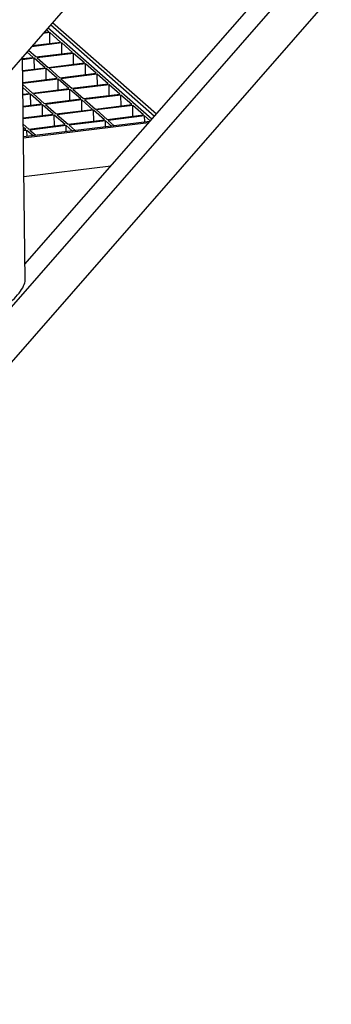
# Model space of a CAD drawing. Units: millimetres. Extents: x 15 to 415, y 5 to 292.
# Drawn here: x 113 to 119, y 32 to 51 of the extents above; entities that cross this region are included whole.
import ezdxf

# ---------------------------------------------------------------- set-up
doc = ezdxf.new("R2010")
doc.units = ezdxf.units.MM

msp = doc.modelspace()

# ---------------------------------------------------------------- linework, layer by layer
at = {"color": 7, "linetype": 'Continuous', "lineweight": 25}
for p, q in [((119.283, 57.589), (85.605, 19.066)), ((87.013, 15.991), (119.032, 52.617)), ((87.334, 15.27), (119.354, 51.896)), ((113.316, 46.619), (118.015, 51.993)), ((115.814, 49.476), (113.765, 51.278)), ((113.821, 51.342), (115.87, 49.539)), ((113.858, 51.384), (115.907, 49.582)), ((113.806, 51.186), (113.67, 51.169)), ((113.69, 51.192), (113.786, 51.203)), ((113.786, 51.203), (113.737, 51.246)), ((114.019, 50.998), (113.806, 51.186)), ((113.808, 50.972), (113.806, 51.186)), ((114.039, 50.98), (113.441, 50.907)), ((113.46, 50.929), (114.019, 50.998)), ((114.253, 50.792), (114.039, 50.98)), ((114.042, 50.767), (114.039, 50.98)), ((113.32, 46.298), (113.265, 50.706)), ((113.266, 50.671), (113.48, 50.697)), ((113.269, 50.672), (113.268, 50.71)), ((113.48, 50.697), (113.354, 50.808)), ((113.382, 50.84), (113.536, 50.704)), ((113.536, 50.704), (114.253, 50.792)), ((114.273, 50.775), (113.556, 50.687)), ((113.556, 50.687), (113.77, 50.499)), ((114.486, 50.587), (114.273, 50.775)), ((114.275, 50.561), (114.273, 50.775)), ((113.5, 50.68), (113.266, 50.651)), ((113.269, 50.437), (113.713, 50.492)), ((113.713, 50.492), (113.5, 50.68)), ((113.502, 50.466), (113.5, 50.68)), ((113.77, 50.499), (114.486, 50.587)), ((114.506, 50.569), (113.79, 50.481)), ((114.72, 50.382), (114.506, 50.569)), ((114.509, 50.356), (114.506, 50.569)), ((113.733, 50.474), (113.269, 50.417)), ((113.947, 50.287), (113.733, 50.474)), ((113.736, 50.261), (113.733, 50.474)), ((113.79, 50.481), (114.003, 50.294)), ((114.003, 50.294), (114.72, 50.382)), ((114.74, 50.364), (114.023, 50.276)), ((114.953, 50.176), (114.74, 50.364)), ((114.742, 50.15), (114.74, 50.364)), ((113.272, 50.204), (113.947, 50.287)), ((113.967, 50.269), (113.272, 50.184)), ((113.272, 50.162), (113.464, 49.993)), ((113.407, 49.986), (113.273, 50.105)), ((114.18, 50.081), (113.967, 50.269)), ((113.969, 50.055), (113.967, 50.269)), ((114.023, 50.276), (114.237, 50.088)), ((114.237, 50.088), (114.953, 50.176)), ((114.973, 50.158), (114.257, 50.07)), ((115.187, 49.971), (114.973, 50.158)), ((114.976, 49.945), (114.973, 50.158)), ((113.274, 49.97), (113.407, 49.986)), ((113.427, 49.969), (113.275, 49.95)), ((113.641, 49.781), (113.427, 49.969)), ((113.43, 49.755), (113.427, 49.969)), ((113.464, 49.993), (114.18, 50.081)), ((114.2, 50.064), (113.484, 49.976)), ((113.484, 49.976), (113.697, 49.788)), ((114.414, 49.876), (114.2, 50.064)), ((114.203, 49.85), (114.2, 50.064)), ((114.257, 50.07), (114.47, 49.883)), ((114.47, 49.883), (115.187, 49.971)), ((115.207, 49.953), (114.49, 49.865)), ((115.42, 49.765), (115.207, 49.953)), ((115.209, 49.739), (115.207, 49.953)), ((113.277, 49.736), (113.641, 49.781)), ((113.661, 49.763), (113.278, 49.716)), ((113.874, 49.575), (113.661, 49.763)), ((113.663, 49.549), (113.661, 49.763)), ((113.697, 49.788), (114.414, 49.876)), ((114.434, 49.858), (113.717, 49.77)), ((113.717, 49.77), (113.931, 49.582)), ((114.647, 49.67), (114.434, 49.858)), ((114.436, 49.644), (114.434, 49.858)), ((114.49, 49.865), (114.704, 49.677)), ((114.704, 49.677), (115.42, 49.765)), ((115.44, 49.748), (114.724, 49.66)), ((115.654, 49.56), (115.44, 49.748)), ((115.443, 49.534), (115.44, 49.748)), ((113.28, 49.502), (113.874, 49.575)), ((113.894, 49.558), (113.281, 49.482)), ((114.108, 49.37), (113.894, 49.558)), ((113.897, 49.344), (113.894, 49.558)), ((113.931, 49.582), (114.647, 49.67)), ((114.667, 49.653), (113.951, 49.565)), ((113.951, 49.565), (114.164, 49.377)), ((114.881, 49.465), (114.667, 49.653)), ((114.67, 49.439), (114.667, 49.653)), ((114.724, 49.66), (114.937, 49.472)), ((114.937, 49.472), (115.654, 49.56)), ((115.674, 49.542), (114.957, 49.454)), ((115.786, 49.443), (115.674, 49.542)), ((115.675, 49.422), (115.674, 49.542)), ((113.282, 49.378), (113.391, 49.282)), ((115.778, 49.435), (113.285, 49.129)), ((115.752, 49.405), (113.285, 49.102)), ((113.391, 49.282), (114.108, 49.37)), ((114.128, 49.352), (113.411, 49.264)), ((114.248, 49.247), (114.128, 49.352)), ((114.129, 49.232), (114.128, 49.352)), ((114.164, 49.377), (114.881, 49.465)), ((114.901, 49.447), (114.184, 49.359)), ((114.184, 49.359), (114.304, 49.254)), ((115.021, 49.342), (114.901, 49.447)), ((114.902, 49.327), (114.901, 49.447)), ((114.957, 49.454), (115.077, 49.349)), ((113.335, 49.275), (113.283, 49.321)), ((113.283, 49.269), (113.335, 49.275)), ((113.355, 49.257), (113.283, 49.249)), ((113.475, 49.152), (113.355, 49.257)), ((113.356, 49.137), (113.355, 49.257)), ((113.411, 49.264), (113.531, 49.159)), ((115.007, 48.553), (113.295, 48.343))]:
    msp.add_line(p, q, dxfattribs=at)
msp.add_ellipse((113.073, 46.07), major_axis=(0.233, 0.266), ratio=0.314172, start_param=2.804306, end_param=5.945899, dxfattribs=at)

doc.saveas('drawing.dxf')
